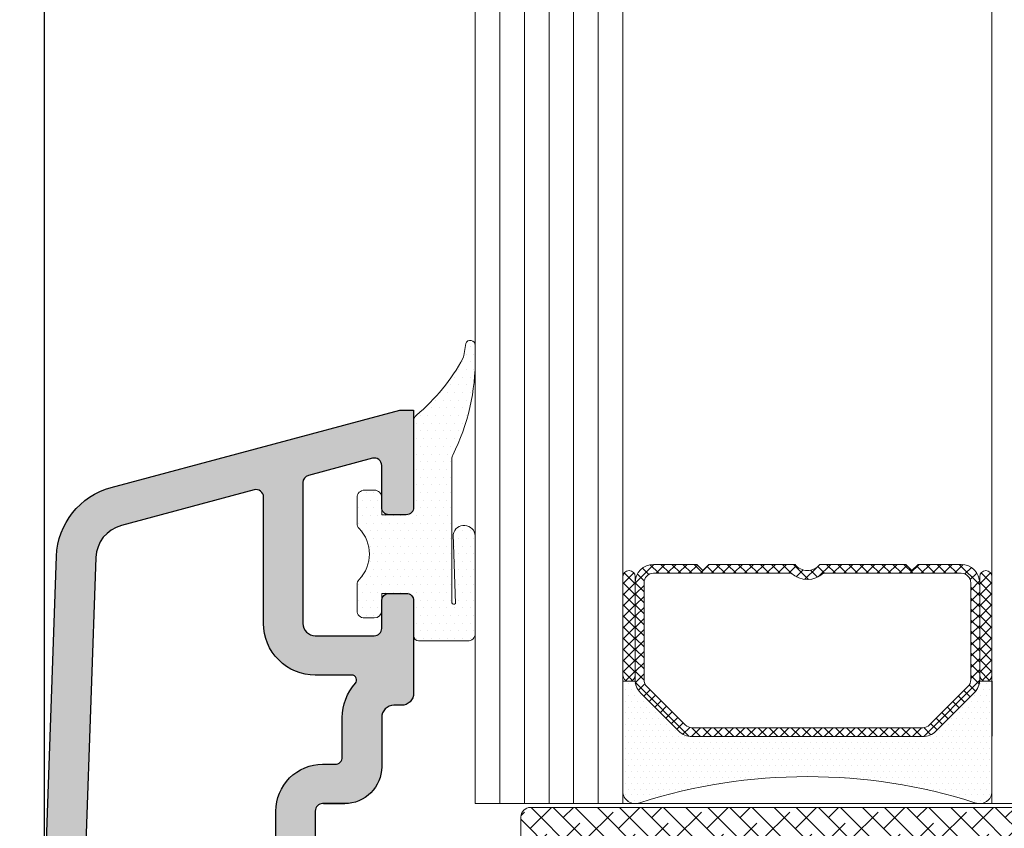
# Model space of a CAD drawing. Units: millimetres. Extents: x 0 to 2276, y -1188 to 0.
# Drawn here: x 239 to 249, y -766 to -757 of the extents above; entities that cross this region are included whole.
import ezdxf

# ---------------------------------------------------------------- set-up
doc = ezdxf.new("R2010")
doc.units = ezdxf.units.MM
for name, color, linetype, lineweight in [('cotas', 250, 'Continuous', 9), ('juntas', 250, 'Continuous', 15), ('Sombreado perfiles', 250, 'Continuous', 15), ('Vidrio', 7, 'Continuous', 15)]:
    doc.layers.add(name, color=color, linetype=linetype, lineweight=lineweight)
doc.layers.add('PERFILES', color=7, linetype='Continuous')
doc.styles.add('catalogos 2.5', font='arial.ttf', dxfattribs={"height": 2.5})
doc.dimstyles.new('4-1', dxfattribs={"dimtxt": 2.5, "dimasz": 2.5, "dimexe": 1.25, "dimexo": 0.625, "dimtad": 1, "dimlfac": 4, "dimtxsty": 'catalogos 2.5', "dimcen": 2.5, "dimadec": 0, "dimazin": 0, "dimtfac": 1, "dimtmove": 0, "dimatfit": 3, "dimfxl": 0, "dimarcsym": 0})

# ---------------------------------------------------------------- blocks, each defined once
blk = doc.blocks.new('1202-1_secc')
at = {"layer": 'Sombreado perfiles', "ltscale": 5}
h = blk.add_hatch(color=256, dxfattribs=at)
h.dxf.hatch_style = 1
edge = h.paths.add_edge_path(flags=16)
edge.add_arc((7.760062218151647, -1.1202678628939), 0.2999999999992465, 302.9324208778938, 404.0140941395738)
edge.add_arc((10.56482092877679, 1.589589804060278), 3.599999999997925, 180, 224.0140941395739, ccw=False)
edge.add_line((6.964820928778863, 1.589589804060278), (6.964820928778863, 2.318561629825716))
edge.add_arc((6.664820928778817, 2.318561629825716), 0.300000000000046, 0, 90.00000000002)
edge.add_line((6.664820928778712, 2.618561629825763), (5.364820928779389, 2.618561629825308))
edge.add_arc((5.364820928778725, 4.51856162982517), 1.899999999999862, 179.9999999991662, 270.00000000002007, ccw=False)
edge.add_line((3.464820928778863, 4.518561629852819), (3.464820928786139, 5.018561629813007))
edge.add_arc((3.164820928786117, 5.018561629817373), 0.300000000000022, 359.9999999991661, 450.0000000000001)
edge.add_line((3.164820928786117, 5.318561629817395), (1.564820928769159, 5.318561629817395))
edge.add_arc((1.564820928769159, 7.418561629819894), 2.100000000002499, 228.3835560148257, 270, ccw=False)
edge.add_arc((0.03729707815000621, 5.699064352764677), 0.1999999999998206, 48.38355601482534, 180.0000000000176)
edge.add_line((-0.1627029218498146, 5.699064352764616), (-0.162702921849359, 4.218561629819735))
edge.add_arc((-2.262702921849051, 4.218561629819089), 2.099999999999692, -89.99999999998988, 1.7678303265711293e-11, ccw=False)
edge.add_line((-2.262702921848681, 2.118561629819396), (-7.40489218340244, 2.118561629818487))
edge.add_arc((-7.404892183402384, 1.818561629818265), 0.3000000000002219, 90.0000000000107, 194.9999999999885)
edge.add_line((-7.694669931289335, 1.740915916287509), (-6.247639457426932, -3.659475332271818))
edge.add_arc((-4.895343300622368, -3.297128669128618), 1.399999999999788, 194.9999999999884, 267.9999999999849)
edge.add_line((-4.944202596006233, -4.696275826955127), (6.654351079767495, -5.101306246307562))
edge.add_arc((6.664820928778328, -4.801488998201756), 0.3000000000000803, 267.9999999999848, 359.9999999999686)
edge.add_line((6.964820928778408, -4.80148899820192), (6.964820928779318, -3.13461756119149))
edge.add_arc((9.064820928778683, -3.134617561192637), 2.099999999999365, 122.93242087789389, 179.9999999999687, ccw=False)
edge = h.paths.add_edge_path()
edge.add_line((5.064820928791505, 5.41856162979775), (5.064820928779227, 4.518561629829492))
edge.add_arc((5.36482092877925, 4.51856162982524), 0.3000000000000229, 179.999999999188, 269.9999999999435)
edge.add_line((5.364820928778954, 4.218561629825217), (8.242670665164951, 4.218561629825217))
edge.add_arc((8.242670665164878, 3.918561629825088), 0.3000000000001291, 44.99999999992161, 89.99999999998607, ccw=False)
edge.add_line((8.454802699521224, 4.130693664180853), (8.918374319362101, 3.667122044339521))
edge.add_arc((8.564820928768427, 3.313568653746643), 0.500000000000004, -45.00000000000921, 44.99999999993548, ccw=False)
edge.add_line((8.918374319361646, 2.960015263153309), (8.711267538186803, 2.75290848197892))
edge.add_arc((9.06482092878118, 2.399355091385274), 0.5000000000010428, 135.0000000000592, 180.0000000000163)
edge.add_line((8.564820928780136, 2.399355091385132), (8.564820928779227, 1.589589804065781))
edge.add_arc((10.56482092877838, 1.589589804062215), 1.999999999999158, 179.9999999998979, 294.4743425628201)
edge.add_arc((13.46482092878145, -4.781438370414325), 5.000000000000243, 92.08394233463588, 114.4743425628997, ccw=False)
edge.add_arc((13.26482092877916, 0.7149240630497852), 0.4999999999994318, 272.0839423345957, 359.9999999999374)
edge.add_line((13.76482092877859, 0.7149240630492386), (13.76482092877859, 1.118561629584747))
edge.add_arc((14.76482092877859, 1.118561629584746), 1, 0, 180, ccw=False)
edge.add_line((15.76482092877859, 1.118561629584747), (15.76482092877905, 0.7149240630510576))
edge.add_arc((13.26482092877887, 0.7149240630514998), 2.500000000000174, 331.2948257751759, 359.9999999999899, ccw=False)
edge.add_line((15.45757790993139, -0.4858327073261535), (10.37764442261414, -2.747564815339956))
edge.add_line((10.37764442261414, -2.747564815339956), (9.108398800152827, -2.63652021214466))
edge.add_arc((9.064820928778918, -3.134617561190215), 0.4999999999996901, 84.9999999999877, 180.0000000003139)
edge.add_line((8.564820928779227, -3.134617561192954), (8.564820928786958, -4.522859014798541))
edge.add_arc((9.064820928784043, -4.522859014797319), 0.499999999997085, 180.0000000001401, 199.9999999998166)
edge.add_line((8.59497461839328, -4.693869086457653), (9.208251083938194, -6.378832327428881))
edge.add_arc((8.926343297702253, -6.48143837042706), 0.3000000000003217, -91.99999999993071, 20.00000000007492, ccw=False)
edge.add_line((8.915873448691855, -6.781255618533123), (-5.000041790730847, -6.295301150185878))
edge.add_arc((-4.895343300621728, -3.297128669128306), 3.000000000000342, 194.9999999999805, 267.9999999999693, ccw=False)
edge.add_line((-7.793120779489527, -4.07358580443497), (-10.93517907122123, 7.652735380659124))
edge.add_line((-10.93517907122123, 7.652735380659124), (-10.93517907122123, 8.218561629816122))
edge.add_line((-10.93517907122123, 8.218561629816122), (-6.985179071316907, 8.21856162982067))
edge.add_arc((-6.985179071316475, 7.918561629820465), 0.300000000000205, 4.376943252282217e-12, 90.00000000008242, ccw=False)
edge.add_line((-6.68517907131627, 7.918561629820488), (-6.685179071316725, 7.218561629816122))
edge.add_arc((-6.985179071316997, 7.218561629816213), 0.3000000000002725, 269.9999999999305, 359.9999999999827, ccw=False)
edge.add_line((-6.985179071317361, 6.91856162981594), (-8.69104830707056, 6.918561629817759))
edge.add_arc((-8.691048307071025, 6.61856162981752), 0.3000000000002396, 89.99999999991113, 194.9999999999709)
edge.add_line((-8.980826054958015, 6.540915916286849), (-8.28415815463768, 3.940915916288304))
edge.add_arc((-7.994380406750731, 4.018561629819075), 0.3000000000002243, 194.9999999999914, 270.00000000001)
edge.add_line((-7.994380406750679, 3.718561629818851), (-2.262702921849268, 3.71856162981976))
edge.add_arc((-2.262702921848813, 4.218561629819305), 0.4999999999995453, 269.9999999999479, 359.9999999999479)
edge.add_line((-1.762702921849268, 4.218561629818851), (-1.762702921849723, 6.618561629817577))
edge.add_arc((-2.062702921849996, 6.618561629817487), 0.3000000000002729, 1.730221746714579e-11, 90.00000000006946)
edge.add_line((-2.062702921850359, 6.918561629817759), (-3.185179071313996, 6.91856162981685))
edge.add_arc((-3.185179071314008, 7.218561629816111), 0.2999999999992609, 180.0000000001715, 270.00000000000216, ccw=False)
edge.add_line((-3.485179071313269, 7.218561629815213), (-3.485179071315997, 7.918561629819578))
edge.add_arc((-3.185179071315758, 7.918561629820431), 0.3000000000002387, 90.00000000009771, 180.0000000001628, ccw=False)
edge.add_line((-3.18517907131627, 8.21856162982067), (0.5648209287778627, 8.218561629827036))
edge.add_arc((0.5648209287789427, 7.718561629827207), 0.4999999999998295, -1.9610979506978765e-11, 90.00000000012369, ccw=False)
edge.add_line((1.064820928778772, 7.718561629827036), (1.064820928778772, 7.418561629817759))
edge.add_arc((1.564820928778772, 7.418561629817759), 0.5, 180, 270)
edge.add_line((1.564820928778772, 6.918561629817759), (3.564820928791505, 6.918561629817759))
edge.add_arc((3.564820928791505, 5.418561629817759), 1.5, -7.817106961738318e-10, 90, ccw=False)
at = {"layer": 'PERFILES'}
blk.add_lwpolyline([(5.064820928778772, 4.561193516786716), (5.064820928791505, 5.41856162979775), (5.064820928779227, 4.518561629829492, 0.4142135623769576), (5.364820928778954, 4.218561629825217), (8.242670665164951, 4.218561629825217, -0.1989123673799505), (8.454802699521224, 4.130693664180853), (8.918374319362101, 3.667122044339521, -0.4142135623728125), (8.918374319361646, 2.960015263153309), (8.711267538186803, 2.75290848197892, 0.1989123673794634), (8.564820928780136, 2.399355091385132), (8.564820928779227, 1.589589804065781, 0.5456385805792691), (11.3933923573486, -0.2307039600741518, -0.09800856785051396), (13.28300274696085, 0.2152547509172109, 0.4036002328419933), (13.76482092877859, 0.7149240630492386), (13.76482092877859, 1.118561629584747, -0.9999999999999999), (15.76482092877859, 1.118561629584747), (15.76482092877905, 0.7149240630510576, -0.1259090417244358), (15.45757790993139, -0.4858327073261535), (10.37764442261414, -2.747564815339956), (9.108398800152827, -2.63652021214466, 0.4400105308935325), (8.564820928779227, -3.134617561192954), (8.564820928786958, -4.522859014798541, 0.08748866352450195), (8.59497461839328, -4.693869086457653), (9.208251083938194, -6.378832327428881, -0.53170943166151), (8.915873448691855, -6.781255618533123), (-5.000041790730847, -6.295301150185878, -0.3297505471402627), (-7.793120779489527, -4.07358580443497), (-10.93517907122123, 7.652735380659124), (-10.93517907122123, 8.218561629816122), (-6.985179071316907, 8.21856162982067, -0.4142135623734946), (-6.68517907131627, 7.918561629820488), (-6.685179071316725, 7.218561629816122, -0.4142135623733614), (-6.985179071317361, 6.91856162981594), (-8.69104830707056, 6.918561629817759, 0.4931454260316273), (-8.980826054958015, 6.540915916286849), (-8.28415815463768, 3.940915916288304, 0.3394542588634662), (-7.994380406750679, 3.718561629818851), (-2.262702921849268, 3.71856162981976, 0.414213562373095), (-1.762702921849268, 4.218561629818851), (-1.762702921849723, 6.618561629817577, 0.4142135623733614), (-2.062702921850359, 6.918561629817759), (-3.185179071313996, 6.91856162981685, -0.4142135623722293), (-3.485179071313269, 7.218561629815213), (-3.485179071315997, 7.918561629819578, -0.4142135623734279), (-3.18517907131627, 8.21856162982067), (0.5648209287778627, 8.218561629827036, -0.4142135623738276), (1.064820928778772, 7.718561629827036), (1.064820928778772, 7.418561629817759, 0.414213562373095), (1.564820928778772, 6.918561629817759), (3.564820928791505, 6.918561629817759, -0.4142135623770908), (5.064820928791505, 5.418561629797296)], format="xyb", dxfattribs=at)
at = {"layer": 'PERFILES', "ltscale": 5}
blk.add_lwpolyline([(7.923157056979711, -1.372061575180755, 0.4720663274657765), (7.97581288819935, -0.9118172731285661, -0.1944441307811704), (6.964820928778863, 1.589589804060278), (6.964820928778863, 2.318561629825716, 0.4142135623731966), (6.664820928778712, 2.618561629825763), (5.364820928779389, 2.618561629825308, -0.4142135623774596), (3.464820928778863, 4.518561629852819), (3.464820928786139, 5.018561629813007, 0.4142135623773583), (3.164820928786117, 5.318561629817395), (1.564820928769159, 5.318561629817395, -0.1836085128876137), (0.1701252390731585, 5.848585855117019, 0.6470307965605954), (-0.1627029218498146, 5.699064352764616), (-0.162702921849359, 4.218561629819735, -0.4142135623731336), (-2.262702921848681, 2.118561629819396), (-7.40489218340244, 2.118561629818487, 0.4931454260311842), (-7.694669931289335, 1.740915916287509), (-6.247639457426932, -3.659475332271818, 0.3297505471402994), (-4.944202596006233, -4.696275826955127), (6.654351079767495, -5.101306246307562, 0.4244748162095221), (6.964820928778408, -4.80148899820192), (6.964820928779318, -3.13461756119149, -0.2542815584961389)], format="xyb", close=True, dxfattribs=at)
blk = doc.blocks.new('351522')
at = {"layer": 'juntas'}
h = blk.add_hatch(dxfattribs=at)
h.set_pattern_fill('DOTS', color=256, scale=5, angle=360, style=0)
h.set_pattern_definition([(360, (244.0676273095519, -1353.071828755271), (0.1562499999999485, 0.3125000000000258), [0, -0.3125])])
edge = h.paths.add_edge_path()
edge.add_arc((132.3839519518328, 1099.150062708744), 0.2999999999987731, 359.9999999998358, 403.7617426911806, ccw=False)
edge.add_line((132.6839519518321, 1099.150062708742), (132.6839519518323, 1098.095052668461))
edge.add_arc((132.3839519518331, 1098.095052668461), 0.2999999999993861, 269.99999999985744, 360.00000000018315, ccw=False)
edge.add_line((132.3839519518331, 1097.795052668461), (131.9839519518334, 1097.795052668461))
edge.add_arc((131.9839519518334, 1098.095052668463), 0.3000000000001819, 180.0000000000095, 270.00000000000944, ccw=False)
edge.add_line((131.6839519518323, 1098.095052668462), (131.6839519518321, 1098.795052668461))
edge.add_line((131.6839519518321, 1098.795052668461), (130.6839519518321, 1098.795052668461))
edge.add_arc((130.6839519518339, 1098.495052668462), 0.3000000000010914, 449.9999999999878, 539.9999999998358)
edge.add_line((130.3839519518328, 1098.495052668462), (130.3839519518331, 1097.061536567414))
edge.add_arc((130.1839519518326, 1097.061536567414), 0.2000000000008413, 270.00000000027, 360.0000000000095, ccw=False)
edge.add_line((130.1839519518326, 1096.861536567413), (128.1837692002027, 1096.861536567273))
edge.add_arc((128.1837692001825, 1097.161536567272), 0.3000000000010914, 180.0000000001831, 270.0000000038743, ccw=False)
edge.add_line((127.8837692001814, 1097.161536567272), (127.8837692001807, 1101.132337566457))
edge.add_arc((128.3333707546637, 1101.11340499645), 0.4500000000001085, 10.626998715838226, 177.5887185991636, ccw=False)
edge.add_line((128.7756526062669, 1101.196391523931), (128.6823531120551, 1098.386611093129))
edge.add_arc((128.7504483130831, 1098.443214114165), 0.08854862163529523, 219.7344985226705, 340.5660794868048)
edge.add_line((128.833951951832, 1098.413752262405), (128.8339519518315, 1100.7402463975))
edge.add_line((128.8339519518315, 1100.7402463975), (128.8339519518327, 1104.265325987849))
edge.add_arc((128.5339519518225, 1104.265325987883), 0.3000000000088221, 359.9999999935825, 391.1676973272853)
edge.add_arc((136.5491038625876, 1108.282070943621), 8.666294746181519, 179.1471366007496, 206.460112802111, ccw=False)
edge.add_line((127.8837692001796, 1108.411066355095), (127.8837692001796, 1108.884532892544))
edge.add_arc((128.0837692001803, 1108.884532892544), 0.2000000000000455, 21.655419570762604, 180.0000000000095, ccw=False)
edge.add_line((128.2696531963936, 1108.958337634614), (128.3445955593777, 1108.466185296037))
edge.add_arc((128.6411767621682, 1108.511347117797), 0.2999999999880728, 188.658187202267, 208.1770049520153)
edge.add_arc((135.2563650587356, 1112.039946043595), 7.797447554786763, 208.0797402264972, 230.2939400336602)
edge.add_arc((130.0839519518324, 1105.809795009848), 0.300000000000244, 360.0000000000095, 410.45132660553105, ccw=False)
edge.add_line((130.3839519518317, 1105.809795009848), (130.3839519518306, 1102.295052668463))
edge.add_arc((130.6839519518317, 1102.295052668463), 0.3000000000010914, 180.0000000000094, 270.0000000000095)
edge.add_line((130.6839519518317, 1101.995052668462), (131.6839519518317, 1101.995052668462))
edge.add_line((131.6839519518317, 1101.995052668462), (131.6839519518314, 1102.695052668463))
edge.add_arc((131.9839519518307, 1102.695052668463), 0.2999999999992724, 89.99999999983578, 180.0000000003569, ccw=False)
edge.add_line((131.9839519518307, 1102.995052668462), (132.3839519518322, 1102.995052668462))
edge.add_arc((132.3839519518322, 1102.695052668463), 0.2999999999992724, 9.492850949754938e-12, 90.00000000018309, ccw=False)
edge.add_line((132.6839519518314, 1102.695052668463), (132.6839519518317, 1101.640042628278))
edge.add_arc((132.3839519518324, 1101.64004262828), 0.2999999999993861, 316.2382573084523, 359.99999999966207, ccw=False)
edge.add_arc((133.6839519518628, 1100.395052668511), 1.500000000001279, 136.2382573087248, 223.7617426913373)
blk.add_lwpolyline([(132.6006186185036, 1099.357561035369, -0.1933016533954789), (132.6839519518321, 1099.150062708742), (132.6839519518323, 1098.095052668463, -0.4142135623739828), (132.3839519518331, 1097.795052668461), (131.9839519518334, 1097.795052668461, -0.414213562373095), (131.6839519518323, 1098.095052668462), (131.6839519518321, 1098.795052668461), (130.6839519518339, 1098.795052668461, 0.4142135623731228), (130.3839519518328, 1098.495052668462), (130.3839519518333, 1097.061536567414, -0.4142135623732199), (130.1839519518326, 1096.861536567413), (128.1837692002027, 1096.861536567273, -0.4142135623937092), (127.8837692001814, 1097.161536567272), (127.883769200181, 1101.132337566457, -0.8922340828221296), (128.7756526062669, 1101.196391523931), (128.6823531120551, 1098.386611093129, 0.5821983886831779), (128.833951951832, 1098.413752262405), (128.8339519518313, 1101.6402463975), (128.8339519518327, 1104.265325987849, 0.1368393716638837), (128.7906488063149, 1104.420589392778, -0.1197427709848142), (127.8837692001796, 1108.411066355095), (127.8837692001796, 1108.884532892544, -0.826864721885995), (128.2696531963936, 1108.958337634614), (128.3445955593777, 1108.466185296037, 0.08537342477499249), (128.3767288518955, 1108.36968801027, 0.09723242177558103), (130.274972000105, 1106.041120194724, -0.223761638923781), (130.3839519518317, 1105.809795009848), (130.3839519518306, 1102.295052668463, 0.4142135623733171), (130.6839519518317, 1101.995052668462), (131.6839519518317, 1101.995052668462), (131.6839519518314, 1102.695052668463, -0.4142135623751207), (131.9839519518307, 1102.995052668462), (132.3839519518322, 1102.995052668462, -0.4142135623739832), (132.6839519518314, 1102.695052668463), (132.6839519518317, 1101.640042628278, -0.1933016533951467), (132.6006186185032, 1101.432544301649, 0.4016096644373396)], format="xyb", close=True, dxfattribs=at)
blk = doc.blocks.new('calzas hoja')
at = {"layer": 'Vidrio', "lineweight": 9}
h = blk.add_hatch(dxfattribs=at)
h.set_pattern_fill('ANSI38', color=8, scale=0.2000000000001667, style=0)
h.set_pattern_definition([(45, (-71.15359958103829, -183.1618553853746), (-0.4490128060538319, 0.449012806053832), []), (135, (-71.15359958103829, -183.1618553853746), (-1.347038418161496, 0.449012806053832), [1.587500000001324, -0.9525000000007942])])
edge = h.paths.add_edge_path()
edge.add_line((-21.60000000002105, 0), (21.60000000002117, 0))
edge.add_arc((21.60000000002206, 0.4000000000009095), 0.4000000000009095, 269.9999999998728, 359.9999999998828)
edge.add_line((22.00000000002296, 0.4000000000000909), (22.00000000002296, 3.400000000004184))
edge.add_arc((21.60000000002206, 3.400000000003365), 0.4000000000009081, 1.172352455584791e-10, 90.00000000012722)
edge.add_line((21.60000000002117, 3.800000000004275), (-21.60000000002105, 3.800000000004275))
edge.add_arc((-21.60000000002189, 3.400000000003422), 0.4000000000008526, 89.99999999988093, 179.9999999998909)
edge.add_line((-22.00000000002274, 3.400000000004184), (-22.00000000002274, 0.4000000000000909))
edge.add_arc((-21.60000000002189, 0.4000000000008527), 0.4000000000008512, 180.0000000001091, 270.0000000001191)
for p, q in [((-26.14700961597907, 8.000000000006821), (-27.64700961598032, 8.000000000006821)), ((-27.64700961598032, 8.000000000006821), (-27.64700961598032, -3.000000000002274)), ((-26.14700961597907, 8.000000000006821), (-26.14700961597907, 4.547473508864641e-13)), ((-27.64700961598032, 0), (29.85299038406765, 0)), ((27.35299038406549, 0), (27.35299038406549, -3.000000000002728)), ((30.35299038406799, -1.700000000000728), (30.35299038406799, -0.5000000000004547)), ((-27.64700961598032, -2.000000000001819), (-21.14700961597487, -2.000000000001819)), ((-21.14700961597487, -2.000000000001819), (-21.14700961597487, -3.000000000002274)), ((-19.14700961597327, -2.000000000001819), (-19.14700961597327, -3.000000000002274)), ((-19.14700961597327, -2.000000000001819), (25.3529903840639, -2.000000000001819)), ((-14.14700961596907, -2.000000000001819), (-14.14700961596907, -3.000000000002274)), ((-11.64700961596702, -2.000000000001819), (-11.64700961596702, -3.000000000002728)), ((18.35299038405799, -2.000000000001819), (18.35299038405799, -3.000000000002274)), ((20.85299038406015, -2.000000000001819), (20.85299038406015, -3.000000000002274)), ((25.3529903840639, -2.000000000001819), (25.3529903840639, -3.000000000002728)), ((-14.14700961596907, -2.40000000000191), (-19.14700961597327, -2.40000000000191)), ((18.35299038405799, -2.40000000000191), (-11.64700961596702, -2.40000000000191)), ((25.3529903840639, -2.400000000002365), (20.85299038406015, -2.40000000000191)), ((27.35299038406549, -2.200000000001182), (29.85299038406765, -2.200000000001182)), ((-19.14700961597327, -3.000000000002274), (-27.64700961598032, -3.000000000002274)), ((-11.64700961596702, -3.000000000002274), (-14.14700961596907, -3.000000000002274)), ((20.85299038406015, -3.000000000002274), (18.35299038405799, -3.000000000002274)), ((27.35299038406549, -3.000000000002274), (25.3529903840639, -3.000000000002274))]:
    blk.add_line(p, q, dxfattribs=at)
blk.add_lwpolyline([(-21.60000000002105, 0), (21.60000000002117, 0, 0.414213562373145), (22.00000000002296, 0.4000000000000909), (22.00000000002296, 3.400000000004184, 0.414213562373145), (21.60000000002117, 3.800000000004275), (-21.60000000002105, 3.800000000004275, 0.414213562373145), (-22.00000000002274, 3.400000000004184), (-22.00000000002274, 0.4000000000000909, 0.414213562373145)], format="xyb", close=True, dxfattribs=at)
for centre, start, end in [((29.85299038406765, -0.5000000000004547), 0, 90), ((29.85299038406765, -1.700000000000728), 270, 0)]:
    blk.add_arc(centre, 0.5000000000004168, start, end, dxfattribs=at)
blk = doc.blocks.new('*D590')
at = {"layer": 'cotas', "color": 0, "lineweight": -2, "ltscale": 10, "transparency": 16777216}
for p, q in [((243.3445553270076, -695.6745107447287), (228.1914148962936, -695.6745107447287)), ((229.4414148962937, -791.9166381592597), (229.4414148962936, -698.1745107447287)), ((235.3258576866999, -794.4166381592597), (228.1914148962937, -794.4166381592597))]:
    blk.add_line(p, q, dxfattribs=at)
at = {"layer": 'cotas', "color": 0, "ltscale": 10, "transparency": 16777216}
for points in [[(229.024748229627, -698.1745107447287), (229.8580815629603, -698.1745107447287), (229.4414148962936, -695.6745107447287)], [(229.024748229627, -791.9166381592597), (229.8580815629603, -791.9166381592597), (229.4414148962937, -794.4166381592597)]]:
    blk.add_solid(points, dxfattribs=at)
at = {"layer": 'Defpoints', "color": 0, "ltscale": 10, "transparency": 16777216}
for p in [(229.4414148962936, -695.6745107447287), (243.9695553270076, -695.6745107447287), (235.9508576866999, -794.4166381592597)]:
    blk.add_point(p, dxfattribs=at)
at = {"layer": 'cotas', "color": 0, "ltscale": 10, "transparency": 16777216, "insert": (227.5664148962934, -745.0455744519941), "char_height": 2.5, "attachment_point": 5, "rotation": 90, "style": 'catalogos 2.5'}
blk.add_mtext('H', dxfattribs=at)
blk = doc.blocks.new('*D591')
at = {"layer": 'cotas', "color": 0, "lineweight": -2, "ltscale": 10, "transparency": 16777216}
for p, q in [((239.019555327004, -706.1742383557298), (233.1914148962937, -706.1742383557298)), ((234.4414148962937, -788.9166133637275), (234.4414148962937, -708.6742383557298)), ((239.019555327004, -791.4166133637275), (233.1914148962937, -791.4166133637275))]:
    blk.add_line(p, q, dxfattribs=at)
at = {"layer": 'cotas', "color": 0, "ltscale": 10, "transparency": 16777216}
for points in [[(234.0247482296271, -708.6742383557298), (234.8580815629604, -708.6742383557298), (234.4414148962937, -706.1742383557298)], [(234.0247482296271, -788.9166133637275), (234.8580815629604, -788.9166133637275), (234.4414148962937, -791.4166133637275)]]:
    blk.add_solid(points, dxfattribs=at)
at = {"layer": 'Defpoints', "color": 0, "ltscale": 10, "transparency": 16777216}
for p in [(234.4414148962937, -706.1742383557298), (239.644555327004, -706.1742383557298), (239.644555327004, -791.4166133637275)]:
    blk.add_point(p, dxfattribs=at)
at = {"layer": 'cotas', "color": 0, "ltscale": 10, "transparency": 16777216, "insert": (232.5459510490901, -748.7954258597285), "char_height": 2.5, "attachment_point": 5, "rotation": 90, "style": 'catalogos 2.5'}
blk.add_mtext('Ha', dxfattribs=at)

msp = doc.modelspace()

# ---------------------------------------------------------------- hatches: boundary and pattern name
at = {"layer": 'Vidrio'}
h = msp.add_hatch(dxfattribs=at)
h.set_pattern_fill('ANSI37', color=8, scale=0.025, angle=-1.272221872585407e-14, style=0)
h.set_pattern_definition([(44.99999999999999, (-1155.53646191961, -1073.104401414636), (-0.05612660075668219, 0.05612660075668222), []), (135, (-1155.53646191961, -1073.104401414636), (-0.05612660075668222, -0.05612660075668219), [])])
edge = h.paths.add_edge_path()
edge.add_line((247.1451787722668, -762.9840611262753), (248.0195553270028, -762.9840611262753))
edge.add_line((248.0195553270028, -762.9840611262753), (248.0820553270028, -763.0465611262753))
edge.add_line((248.0820553270028, -763.0465611262753), (248.1445553270028, -762.9840611262753))
edge.add_line((248.1445553270028, -762.9840611262753), (248.5820553270028, -762.9840611262753))
edge.add_arc((248.5820553270028, -763.1715611262753), 0.1875, 0, 90, ccw=False)
edge.add_line((248.7695553270028, -763.1715611262753), (248.7695553270028, -764.1090611262753))
edge.add_line((248.7695553270028, -764.1090611262753), (248.7695553270028, -764.1563960833305))
edge.add_arc((248.5820553270031, -764.1563960833302), 0.1874999999997158, 314.999999999914, 359.9999999998958, ccw=False)
edge.add_line((248.7146378484752, -764.2889786048027), (248.3244728055302, -764.6791436477479))
edge.add_arc((248.191890284058, -764.5465611262755), 0.1874999999997704, 269.9999999999566, 314.9999999999693, ccw=False)
edge.add_line((248.1918902840578, -764.7340611262753), (245.8472203699478, -764.7340611262753))
edge.add_arc((245.8472203699477, -764.5465611262755), 0.1874999999997726, 225.0000000000307, 270.0000000000434, ccw=False)
edge.add_line((245.7146378484754, -764.6791436477479), (245.3244728055304, -764.2889786048031))
edge.add_arc((245.457055327003, -764.1563960833305), 0.1875000000001522, 180, 225.0000000000123, ccw=False)
edge.add_line((245.2695553270028, -764.1563960833305), (245.2695553270028, -764.1090611262753))
edge.add_line((245.2695553270028, -764.1090611262753), (245.2695553270028, -763.1715611262753))
edge.add_arc((245.4570553270028, -763.1715611262753), 0.1875, 90, 180, ccw=False)
edge.add_line((245.4570553270028, -762.9840611262753), (245.8945553270028, -762.9840611262753))
edge.add_line((245.8945553270028, -762.9840611262753), (245.9570553270028, -763.0465611262753))
edge.add_line((245.9570553270028, -763.0465611262753), (246.0195553270028, -762.9840611262753))
edge.add_line((246.0195553270028, -762.9840611262753), (246.8939318817389, -762.9840611262753))
edge.add_arc((247.0195553270028, -762.8890611262754), 0.1574999999999028, 217.0976018013061, 322.9023981986939)
edge = h.paths.add_edge_path(flags=16)
edge.add_arc((247.0195553270028, -762.8890611262754), 0.247500000000056, 228.3721036576349, 311.62789634236515, ccw=False)
edge.add_line((246.8551434965282, -763.0740611262754), (245.4570553270028, -763.0740611262754))
edge.add_arc((245.4570553270027, -763.1715611262754), 0.09749999999996817, 89.9999999999332, 179.9999999999332)
edge.add_line((245.3595553270027, -763.1715611262753), (245.3595553270027, -764.1563960833305))
edge.add_arc((245.4570553270028, -764.1563960833305), 0.09750000000008185, 180, 225)
edge.add_line((245.388112415837, -764.2253389944963), (245.778277458782, -764.615504037441))
edge.add_arc((245.847220369948, -764.5465611262754), 0.09750000000020617, 224.9999999998583, 269.9999999998664)
edge.add_line((245.8472203699478, -764.6440611262756), (248.1918902840578, -764.6440611262756))
edge.add_arc((248.1918902840576, -764.5465611262754), 0.09750000000019554, 270.0000000001336, 315.0000000001417)
edge.add_line((248.2608331952236, -764.615504037441), (248.6509982381686, -764.2253389944963))
edge.add_arc((248.5820553270028, -764.1563960833306), 0.09750000000004541, 315.0000000000472, 360.0000000000668)
edge.add_line((248.6795553270029, -764.1563960833305), (248.6795553270029, -763.1715611262753))
edge.add_arc((248.5820553270029, -763.1715611262754), 0.09749999999996817, 6.680795884758368e-11, 90.00000000006682)
edge.add_line((248.5820553270028, -763.0740611262754), (247.1839671574774, -763.0740611262754))
h = msp.add_hatch(dxfattribs=at)
h.set_pattern_fill('DOTS', color=8, scale=0.75, angle=-1.272221872585407e-14, style=0)
h.set_pattern_definition([(360, (-1155.53646191961, -1073.104401414636), (0.5953125000000002, 1.190625), [0, -1.190625])])
edge = h.paths.add_edge_path()
edge.add_line((247.1451787722668, -762.9840611262753), (248.0195553270028, -762.9840611262753))
edge.add_line((248.0195553270028, -762.9840611262753), (248.0820553270028, -763.0465611262753))
edge.add_line((248.0820553270028, -763.0465611262753), (248.1445553270028, -762.9840611262753))
edge.add_line((248.1445553270028, -762.9840611262753), (248.5820553270028, -762.9840611262753))
edge.add_arc((248.5820553270028, -763.1715611262753), 0.1875, 0, 90, ccw=False)
edge.add_line((248.7695553270028, -763.1715611262753), (248.7695553270028, -764.1090611262753))
edge.add_line((248.7695553270028, -764.1090611262753), (248.7695553270028, -764.1563960833305))
edge.add_arc((248.5820553270031, -764.1563960833302), 0.1874999999997158, 314.999999999914, 359.9999999998958, ccw=False)
edge.add_line((248.7146378484752, -764.2889786048027), (248.3244728055302, -764.6791436477479))
edge.add_arc((248.191890284058, -764.5465611262755), 0.1874999999997704, 269.9999999999566, 314.9999999999693, ccw=False)
edge.add_line((248.1918902840578, -764.7340611262753), (245.8472203699478, -764.7340611262753))
edge.add_arc((245.8472203699477, -764.5465611262755), 0.1874999999997726, 225.0000000000307, 270.0000000000434, ccw=False)
edge.add_line((245.7146378484754, -764.6791436477479), (245.3244728055304, -764.2889786048031))
edge.add_arc((245.457055327003, -764.1563960833305), 0.1875000000001522, 180, 225.0000000000123, ccw=False)
edge.add_line((245.2695553270028, -764.1563960833305), (245.2695553270028, -764.1090611262753))
edge.add_line((245.2695553270028, -764.1090611262753), (245.2695553270028, -763.1715611262753))
edge.add_arc((245.4570553270028, -763.1715611262753), 0.1875, 90, 180, ccw=False)
edge.add_line((245.4570553270028, -762.9840611262753), (245.8945553270028, -762.9840611262753))
edge.add_line((245.8945553270028, -762.9840611262753), (245.9570553270028, -763.0465611262753))
edge.add_line((245.9570553270028, -763.0465611262753), (246.0195553270028, -762.9840611262753))
edge.add_line((246.0195553270028, -762.9840611262753), (246.8939318817389, -762.9840611262753))
edge.add_arc((247.0195553270028, -762.8890611262754), 0.1574999999999028, 217.0976018013061, 322.9023981986939)
edge = h.paths.add_edge_path(flags=16)
edge.add_arc((247.0195553270028, -762.8890611262754), 0.247500000000056, 228.3721036576349, 311.62789634236515, ccw=False)
edge.add_line((246.8551434965282, -763.0740611262754), (245.4570553270028, -763.0740611262754))
edge.add_arc((245.4570553270027, -763.1715611262754), 0.09749999999996817, 89.9999999999332, 179.9999999999332)
edge.add_line((245.3595553270027, -763.1715611262753), (245.3595553270027, -764.1563960833305))
edge.add_arc((245.4570553270028, -764.1563960833305), 0.09750000000008185, 180, 225)
edge.add_line((245.388112415837, -764.2253389944963), (245.778277458782, -764.615504037441))
edge.add_arc((245.847220369948, -764.5465611262754), 0.09750000000020617, 224.9999999998583, 269.9999999998664)
edge.add_line((245.8472203699478, -764.6440611262756), (248.1918902840578, -764.6440611262756))
edge.add_arc((248.1918902840576, -764.5465611262754), 0.09750000000019554, 270.0000000001336, 315.0000000001417)
edge.add_line((248.2608331952236, -764.615504037441), (248.6509982381686, -764.2253389944963))
edge.add_arc((248.5820553270028, -764.1563960833306), 0.09750000000004541, 315.0000000000472, 360.0000000000668)
edge.add_line((248.6795553270029, -764.1563960833305), (248.6795553270029, -763.1715611262753))
edge.add_arc((248.5820553270029, -763.1715611262754), 0.09749999999996817, 6.680795884758368e-11, 90.00000000006682)
edge.add_line((248.5820553270028, -763.0740611262754), (247.1839671574774, -763.0740611262754))
h = msp.add_hatch(dxfattribs=at)
h.set_pattern_fill('ANSI37', color=8, scale=0.025, angle=-1.272221872585407e-14, style=0)
h.set_pattern_definition([(44.99999999999999, (234.7127629751465, -752.7358545970583), (0.05612660075668219, -0.05612660075668222), []), (314.9999999999999, (234.7127629751465, -752.7358545970583), (-0.05612660075668222, -0.05612660075668219), [])])
edge = h.paths.add_edge_path()
edge.add_ellipse((245.2070553270028, -764.1090611262753), major_axis=(0.04419417382415932, 0.04419417382415931), ratio=0.9999999999999961, start_angle=134.9999999999999, end_angle=314.9999999999998)
edge.add_line((245.2695553270028, -764.1090611262753), (245.2695553270028, -763.1090611262753))
edge.add_ellipse((245.2070553270028, -763.1090611262753), major_axis=(0.04419417382415932, 0.04419417382415931), ratio=0.9999999999999961, start_angle=-45.00000000000012, end_angle=134.9999999999999)
edge.add_line((245.1445553270028, -763.1090611262753), (245.1445553270028, -764.1090611262753))
h = msp.add_hatch(dxfattribs=at)
h.set_pattern_fill('ANSI37', color=8, scale=0.025, angle=-1.272221872585407e-14, style=0)
h.set_pattern_definition([(44.99999999999999, (-1155.28646191961, -1073.104401414636), (-0.05612660075668219, 0.05612660075668222), []), (135, (-1155.28646191961, -1073.104401414636), (-0.05612660075668222, -0.05612660075668219), [])])
edge = h.paths.add_edge_path()
edge.add_ellipse((248.8320553270028, -764.1090611262753), major_axis=(-0.04419417382415933, 0.0441941738241593), ratio=0.9999999999999961, start_angle=45.00000000000023, end_angle=225.0000000000001, ccw=False)
edge.add_line((248.7695553270028, -764.1090611262753), (248.7695553270028, -763.1090611262753))
edge.add_ellipse((248.8320553270028, -763.1090611262753), major_axis=(-0.04419417382415933, 0.0441941738241593), ratio=0.9999999999999961, start_angle=225.0000000000001, end_angle=405.0000000000001, ccw=False)
edge.add_line((248.8945553270028, -763.1090611262753), (248.8945553270028, -764.1090611262753))
h = msp.add_hatch(dxfattribs=at)
h.set_pattern_fill('DOTS', color=8, scale=0.0375, angle=-1.272221872585407e-14, style=0)
h.set_pattern_definition([(360, (-1155.53646191961, -1073.104401414636), (0.02976562500000001, 0.05953124999999999), [0, -0.05953124999999999])])
edge = h.paths.add_edge_path()
edge.add_line((245.1433768893176, -764.1715500155647), (245.2683768893176, -764.1715500155647))
edge.add_line((245.2683768893176, -764.1715500155647), (245.2695553270024, -764.1715500155647))
edge.add_arc((245.4619318166235, -764.1531377171376), 0.1932555988640788, 185.4671095988026, 224.6607735301801)
edge.add_line((245.3244728055304, -764.2889786048027), (245.7146378484754, -764.6791436477479))
edge.add_arc((245.8472203699477, -764.5465611262755), 0.1874999999997704, 225.0000000000307, 270.0000000000434)
edge.add_line((245.8472203699478, -764.7340611262753), (248.1918902840578, -764.7340611262753))
edge.add_arc((248.191890284058, -764.5465611262755), 0.1874999999997726, 269.9999999999566, 314.9999999999693)
edge.add_line((248.3244728055302, -764.6791436477479), (248.7146378484752, -764.2889786048031))
edge.add_arc((248.5820553270014, -764.1563960833298), 0.1875000000015189, 315.0000000001106, 355.3924292600665)
edge.add_line((248.7689493781384, -764.1714580768949), (248.770188278041, -764.1715579211773))
edge.add_line((248.770188278041, -764.1715579211773), (248.895188278041, -764.1715579211773))
edge.add_line((248.895188278041, -764.1715579211773), (248.8945553270028, -765.2910685857782))
edge.add_arc((248.7695553270026, -765.2910685857785), 0.1250000000001705, -112.58039301102019, 1.0419398677186109e-10, ccw=False)
edge.add_arc((247.0195553270025, -770.7412520500084), 5.599690923732784, 72.30524760417853, 107.6947523958062)
edge.add_arc((245.2695553270028, -765.2910685857786), 0.1249999999999541, 180.0000000000521, 292.5803930114932, ccw=False)
edge.add_line((245.1445553270028, -765.2910685857787), (245.1433768893176, -764.1715500155647))

# ---------------------------------------------------------------- linework, layer by layer
at = {"layer": 'PERFILES'}
msp.add_line((239.2695553270032, -766.666613363755), (239.2695553270032, -749.9204258597283), dxfattribs=at)
at = {"layer": 'Vidrio', "lineweight": 5}
for p, q in [((243.6445553270028, -749.9204258597283), (243.6445553270028, -765.4160685857782)), ((243.8945553270028, -749.9204258597283), (243.8945553270028, -765.4160685857782)), ((244.1445553270028, -749.9204258597283), (244.1445553270028, -765.4160685857782)), ((244.3945553270028, -749.9204258597283), (244.3945553270028, -765.4160685857782)), ((244.6445553270028, -749.9204258597283), (244.6445553270028, -765.4160685857782)), ((244.6445553270028, -749.9204258597283), (244.6445553270028, -765.4160685857782)), ((244.8945553270028, -749.9204258597283), (244.8945553270028, -765.4160685857782)), ((245.1445553270028, -749.9204258597283), (245.1445553270028, -765.4160685857782)), ((248.8945553270028, -749.9204258597283), (248.8945553270028, -765.4160685857782))]:
    msp.add_line(p, q, dxfattribs=at)
at = {"layer": 'Vidrio', "color": 8}
for points in [[(247.1451787722668, -762.9840611262753), (248.0195553270028, -762.9840611262753), (248.0820553270028, -763.0465611262753), (248.1445553270028, -762.9840611262753), (248.5820553270028, -762.9840611262753, -0.4142135623730951), (248.7695553270028, -763.1715611262753), (248.7695553270028, -764.1090611262753), (248.7695553270028, -764.1563960833305, -0.1989123673796013), (248.7146378484752, -764.2889786048027), (248.3244728055302, -764.6791436477479, -0.1989123673797336), (248.1918902840578, -764.7340611262753), (245.8472203699478, -764.7340611262753, -0.1989123673797148), (245.7146378484754, -764.6791436477479), (245.3244728055304, -764.2889786048031, -0.1989123673796953), (245.2695553270028, -764.1563960833305), (245.2695553270028, -764.1090611262753), (245.2695553270028, -763.1715611262753, -0.4142135623730951), (245.4570553270028, -762.9840611262753), (245.8945553270028, -762.9840611262753), (245.9570553270028, -763.0465611262753), (246.0195553270028, -762.9840611262753), (246.8939318817389, -762.9840611262753, 0.4975185951052057)], [(247.1839671574774, -763.0740611262754, -0.3801429606348132), (246.8551434965282, -763.0740611262754), (245.4570553270028, -763.0740611262754, 0.4142135623730951), (245.3595553270027, -763.1715611262753), (245.3595553270027, -764.1563960833305, 0.1989123673796771), (245.388112415837, -764.2253389944963), (245.778277458782, -764.615504037441, 0.198912367379658), (245.8472203699478, -764.6440611262756), (248.1918902840578, -764.6440611262756, 0.1989123673796391), (248.2608331952236, -764.615504037441), (248.6509982381686, -764.2253389944963, 0.1989123673796955), (248.6795553270029, -764.1563960833305), (248.6795553270029, -763.1715611262753, 0.4142135623730951), (248.5820553270028, -763.0740611262754)], [(245.1433768893176, -764.1715500155647), (245.2683768893176, -764.1715500155647), (245.2695553270024, -764.1715500155647, 0.1727015217306378), (245.3244728055304, -764.2889786048027), (245.7146378484754, -764.6791436477479, 0.1989123673797341), (245.8472203699478, -764.7340611262753), (248.1918902840578, -764.7340611262753, 0.1989123673797148), (248.3244728055302, -764.6791436477479), (248.7146378484752, -764.2889786048031, 0.1780930486536194), (248.7689493781384, -764.1714580768949), (248.770188278041, -764.1715579211773), (248.895188278041, -764.1715579211773), (248.8945553270028, -765.2910685857782, -0.5349622200279749), (248.7215579055508, -765.4064862947057, 0.1556549747744539), (245.3175527484555, -765.4064862947052, -0.5349622200300003), (245.1445553270028, -765.2910685857787)]]:
    msp.add_lwpolyline(points, format="xyb", close=True, dxfattribs=at)
for points in [[(245.1445553270028, -764.1090611262753, 0.9999999999999999), (245.2695553270028, -764.1090611262753, -0.9999999999999999), (245.1445553270028, -764.1090611262753), (245.1445553270028, -763.1090611262753, -0.9999999999999999), (245.2695553270028, -763.1090611262753), (245.2695553270028, -764.1090611262753)], [(248.8945553270028, -764.1090611262753, -0.9999999999999999), (248.7695553270028, -764.1090611262753, 0.9999999999999999), (248.8945553270028, -764.1090611262753), (248.8945553270028, -763.1090611262753, 0.9999999999999999), (248.7695553270028, -763.1090611262753), (248.7695553270028, -764.1090611262753)]]:
    msp.add_lwpolyline(points, format="xyb", dxfattribs=at)
at = {"layer": 'Vidrio', "lineweight": 5}
msp.add_lwpolyline([(255.6445553270028, -765.4160685857782), (243.6445553270028, -765.4160685857782)], dxfattribs=at)

# ---------------------------------------------------------------- block references
at = {"color": 3, "xscale": -0.25, "yscale": 0.25, "zscale": 0.25}
msp.add_blockref('351522', (275.6155433149912, -1037.977604141871), dxfattribs=at)
at = {"xscale": 0.25, "yscale": 0.25, "zscale": 0.25, "rotation": 270}
msp.add_blockref('1202-1_secc', (240.9647170329681, -764.1501357426064), dxfattribs=at)
at = {"xscale": -0.25, "yscale": 0.25, "zscale": 0.25}
msp.add_blockref('calzas hoja', (249.6078029230022, -766.4046525174572), dxfattribs=at)

# ---------------------------------------------------------------- dimensions: what is measured, and where the dimension line sits
at = {"layer": 'cotas', "ltscale": 10}
for base, p1, p2, text, picture, middle in [((229.4414148962936, -695.6745107447287), (235.9508576866998, -794.4166381592593), (243.9695553270075, -695.6745107447284), 'H', '*D590', (227.5664148962934, -745.0455744519941)), ((234.4414148962937, -706.1742383557298), (239.6445553270038, -791.416613363727), (239.6445553270039, -706.1742383557296), 'Ha', '*D591', (232.5459510490901, -748.7954258597285))]:
    dim = msp.add_linear_dim(base=base, p1=p1, p2=p2, angle=90, text=text, dimstyle='4-1', dxfattribs=at)
    dim.commit()
    dim.dimension.update_dxf_attribs({"geometry": picture, "text_midpoint": middle})

doc.saveas('drawing.dxf')
